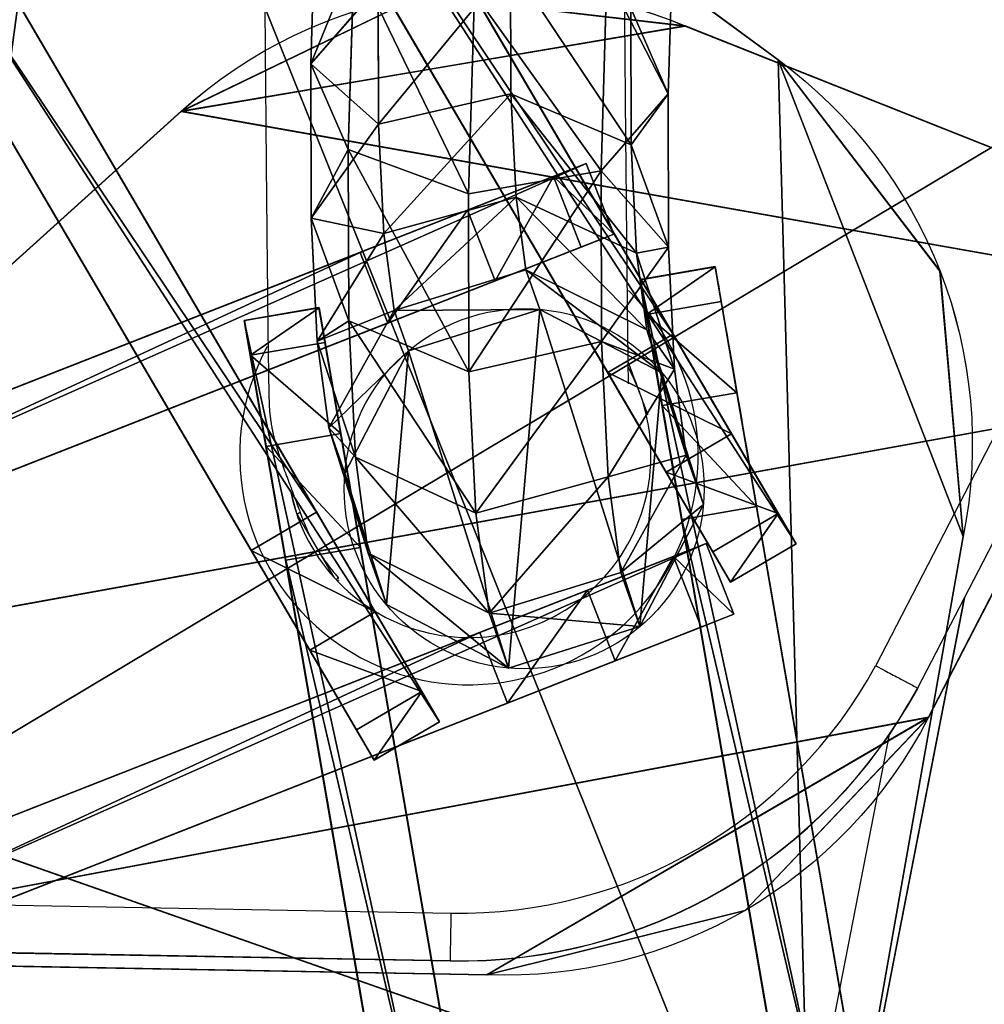
# Model space of a CAD drawing. Units: centimetres. Extents: x -277 to 327, y -280 to 282.
# Drawn here: x -60 to -50, y -115 to -104 of the extents above; entities that cross this region are included whole.
import ezdxf

# ---------------------------------------------------------------- set-up
doc = ezdxf.new("R2010")
doc.units = ezdxf.units.CM
doc.header["$LTSCALE"] = 2.54
doc.layers.get('0').update_dxf_attribs({"true_color": 0xff5454})
doc.layers.add('VP-EQ', color=7, linetype='Continuous', true_color=0x8a3492)

# ---------------------------------------------------------------- blocks, each defined once
blk = doc.blocks.new('Grupuj_47')
at = {"color": 0}
for p, q in [((0.286, 0.839, 8.22), (18.361, 4.131, 8.227)), ((0.286, 0.839, 8.22), (18.361, 4.131, 8.227)), ((18.361, 4.131, 1.919), (18.361, 4.131, 8.227)), ((18.361, 4.131, 1.919), (18.361, 4.131, 8.227)), ((15.837, 3.671), (2.741, 1.286, 3.938)), ((15.837, 3.671), (2.741, 1.286, 3.938)), ((0.429, 0.052, 8.22), (18.504, 3.343, 8.227)), ((0.429, 0.052, 8.22), (18.504, 3.343, 8.227)), ((18.504, 3.343, 8.227), (18.504, 3.343, 1.919)), ((18.504, 3.343, 8.227), (18.504, 3.343, 1.919)), ((15.981, 2.884, 0), (2.884, 0.499, 3.938)), ((15.981, 2.884, 0), (2.884, 0.499, 3.938))]:
    blk.add_line(p, q, dxfattribs=at)
at = {"color": 28, "true_color": 0x301b02}
for p, q in [((18.139, 3.277, 0.758), (17.996, 4.064, 0.758)), ((18.139, 3.277, 0.758), (17.996, 4.064, 0.758)), ((18.504, 3.343, 8.227), (18.361, 4.131, 8.227)), ((18.504, 3.343, 8.227), (18.361, 4.131, 8.227)), ((18.504, 3.343, 1.919), (18.361, 4.131, 1.919)), ((18.504, 3.343, 1.919), (18.361, 4.131, 1.919)), ((17.179, 3.102, 0.028), (17.036, 3.889, 0.028)), ((17.179, 3.102, 0.028), (17.036, 3.889, 0.028)), ((15.981, 2.884, 0), (15.837, 3.671)), ((15.981, 2.884, 0), (15.837, 3.671))]:
    blk.add_line(p, q, dxfattribs=at)
at = {"color": 0, "extrusion": (-0.17915, 0.983822, -1.0417e-05)}
for centre in [(-16.804, 1.919, 0.774), (-16.804, 1.919, -0.026)]:
    blk.add_arc(centre, 2, 180, 286.4118, dxfattribs=at)
at = {"color": 28, "true_color": 0x301b02, "extrusion": (-0.17915, 0.983822, -1.0417e-05)}
for centre in [(-16.804, 1.919, 0.774), (-16.804, 1.919, 0.774), (-16.804, 1.919, 0.774), (-16.804, 1.919, -0.026), (-16.804, 1.919, -0.026), (-16.804, 1.919, -0.026)]:
    blk.add_arc(centre, 2, 180, 286.4118, dxfattribs=at)
at = {"color": 0}
mesh = blk.add_polyface(dxfattribs=at)
corners = [(2.741, 1.286, 3.938), (17.036, 3.889, 0.028), (15.837, 3.671), (17.996, 4.064, 0.758), (18.361, 4.131, 1.919), (18.361, 4.131, 8.227), (1.425, 1.046, 5.129), (0.554, 0.888, 6.402), (0, 0.787, 7.845), (0.052, 0.797, 8.104), (0.286, 0.839, 8.22)]
mesh.append_faces([[corners[k] for k in face] for face in [(0, 1, 2), (5, 9, 10)]], dxfattribs={"vtx0": -1, "color": 0})
mesh.append_faces([[corners[k] for k in face] for face in [(1, 0, 3), (3, 0, 4), (4, 0, 5)]], dxfattribs={"vtx0": -1, "vtx1": -1, "color": 0})
mesh.append_faces([[corners[k] for k in face] for face in [(5, 0, 6), (5, 6, 7), (5, 7, 8), (5, 8, 9)]], dxfattribs={"vtx0": -1, "vtx2": -1, "color": 0})
at = {"color": 28, "true_color": 0x301b02}
mesh = blk.add_polyface(dxfattribs=at)
corners = [(0.429, 0.052, 8.22), (18.361, 4.131, 8.227), (0.286, 0.839, 8.22), (18.504, 3.343, 8.227)]
mesh.append_faces([[corners[k] for k in face] for face in [(0, 1, 2), (1, 0, 3)]], dxfattribs={"vtx0": -1, "color": 28})
mesh = blk.add_polyface(dxfattribs=at)
corners = [(17.996, 4.064, 0.758), (17.179, 3.102, 0.028), (17.036, 3.889, 0.028), (18.139, 3.277, 0.758)]
mesh.append_faces([[corners[k] for k in face] for face in [(0, 1, 2), (1, 0, 3)]], dxfattribs={"vtx0": -1, "color": 28})
mesh = blk.add_polyface(dxfattribs=at)
corners = [(17.996, 4.064, 0.758), (18.504, 3.343, 1.919), (18.139, 3.277, 0.758), (18.361, 4.131, 1.919)]
mesh.append_faces([[corners[k] for k in face] for face in [(0, 1, 2), (1, 0, 3)]], dxfattribs={"vtx0": -1, "color": 28})
mesh = blk.add_polyface(dxfattribs=at)
corners = [(18.361, 4.131, 1.919), (18.504, 3.343, 8.227), (18.504, 3.343, 1.919), (18.361, 4.131, 8.227)]
mesh.append_faces([[corners[k] for k in face] for face in [(0, 1, 2), (1, 0, 3)]], dxfattribs={"vtx0": -1, "color": 28})
mesh = blk.add_polyface(dxfattribs=at)
corners = [(17.036, 3.889, 0.028), (15.981, 2.884, 0), (15.837, 3.671), (17.179, 3.102, 0.028)]
mesh.append_faces([[corners[k] for k in face] for face in [(0, 1, 2), (1, 0, 3)]], dxfattribs={"vtx0": -1, "color": 28})
mesh = blk.add_polyface(dxfattribs=at)
corners = [(15.837, 3.671), (2.884, 0.499, 3.938), (2.741, 1.286, 3.938), (15.981, 2.884, 0)]
mesh.append_faces([[corners[k] for k in face] for face in [(0, 1, 2), (1, 0, 3)]], dxfattribs={"vtx0": -1, "color": 28})
at = {"color": 0}
mesh = blk.add_polyface(dxfattribs=at)
corners = [(17.179, 3.102, 0.028), (2.884, 0.499, 3.938), (15.981, 2.884, 0), (18.139, 3.277, 0.758), (18.504, 3.343, 1.919), (18.504, 3.343, 8.227), (1.568, 0.259, 5.129), (0.698, 0.101, 6.402), (0.143, 0, 7.845), (0.195, 0.009, 8.104), (0.429, 0.052, 8.22)]
mesh.append_faces([[corners[k] for k in face] for face in [(0, 1, 2), (9, 5, 10)]], dxfattribs={"vtx0": -1, "color": 0})
mesh.append_faces([[corners[k] for k in face] for face in [(1, 5, 6), (6, 5, 7), (7, 5, 8), (8, 5, 9)]], dxfattribs={"vtx0": -1, "vtx1": -1, "color": 0})
mesh.append_faces([[corners[k] for k in face] for face in [(1, 0, 3), (1, 3, 4), (1, 4, 5)]], dxfattribs={"vtx0": -1, "vtx2": -1, "color": 0})
blk = doc.blocks.new('Komponent_29')
at = {"color": 18, "true_color": 0x020202}
blk.add_blockref('Grupuj_47', (0, 0), dxfattribs=at)
blk = doc.blocks.new('Grupuj_49')
at = {"color": 0}
for p, q in [((19.211, 23.586, 1.607), (25.403, 16.847, 1.609)), ((19.211, 23.586, 1.607), (25.403, 16.847, 1.609)), ((19.212, 23.586, 0.007), (25.404, 16.847, 0.009)), ((19.212, 23.586, 0.007), (25.404, 16.847, 0.009)), ((26.353, 11.534, 1.609), (23.105, 3.126, 1.607)), ((26.353, 11.534, 0.009), (23.105, 3.126, 0.007)), ((26.353, 11.534, 1.609), (23.105, 3.126, 1.607)), ((26.353, 11.534, 0.009), (23.105, 3.126, 0.007))]:
    blk.add_line(p, q, dxfattribs=at)
at = {"color": 28, "true_color": 0x301b02}
for p, q in [((25.403, 16.847, 1.609), (25.404, 16.847, 0.009)), ((25.403, 16.847, 1.609), (25.404, 16.847, 0.009)), ((26.651, 14.329, 1.609), (26.652, 14.329, 0.009)), ((26.651, 14.329, 1.609), (26.652, 14.329, 0.009)), ((26.353, 11.534, 1.609), (26.353, 11.534, 0.009)), ((26.353, 11.534, 1.609), (26.353, 11.534, 0.009))]:
    blk.add_line(p, q, dxfattribs=at)
at = {"color": 0, "extrusion": (-4.84691e-15, -8.00782e-07, -1)}
for centre in [(-21.699, 13.444, -1.609), (-21.699, 13.444, -0.009)]:
    blk.add_arc(centre, 5.031, 137.4207, 202.3144, dxfattribs=at)
at = {"color": 28, "true_color": 0x301b02, "extrusion": (-4.84691e-15, -8.00782e-07, -1)}
for centre in [(-21.699, 13.444, -1.609), (-21.699, 13.444, -1.609), (-21.699, 13.444, -0.009), (-21.699, 13.444, -0.009)]:
    blk.add_arc(centre, 5.031, 137.4207, 202.3144, dxfattribs=at)
at = {"color": 0}
mesh = blk.add_polyface(dxfattribs=at)
corners = [(1.751, 4.503, 1.6), (7.324, 22.413, 1.603), (0, 17.494, 1.6), (2.066, 3.506, 1.6), (11.182, 0, 1.603), (7.669, 22.448, 1.603), (19.211, 23.586, 1.607), (23.105, 3.126, 1.607), (25.403, 16.847, 1.609), (26.353, 11.534, 1.609), (26.651, 14.329, 1.609)]
mesh.append_faces([[corners[k] for k in face] for face in [(0, 1, 2), (8, 9, 10)]], dxfattribs={"vtx0": -1, "color": 0})
mesh.append_faces([[corners[k] for k in face] for face in [(1, 4, 5), (5, 4, 6), (6, 7, 8)]], dxfattribs={"vtx0": -1, "vtx1": -1, "color": 0})
mesh.append_faces([[corners[k] for k in face] for face in [(1, 0, 3), (1, 3, 4), (6, 4, 7), (8, 7, 9)]], dxfattribs={"vtx0": -1, "vtx2": -1, "color": 0})
mesh = blk.add_polyface(dxfattribs=at)
corners = [(7.325, 22.413, 0.003), (1.752, 4.504), (0.001, 17.494, 0), (2.067, 3.506, 0), (11.183, 0, 0.003), (7.669, 22.448, 0.003), (19.212, 23.586, 0.007), (23.105, 3.126, 0.007), (25.404, 16.847, 0.009), (26.353, 11.534, 0.009), (26.652, 14.329, 0.009)]
mesh.append_faces([[corners[k] for k in face] for face in [(0, 1, 2), (9, 8, 10)]], dxfattribs={"vtx0": -1, "color": 0})
mesh.append_faces([[corners[k] for k in face] for face in [(1, 0, 3), (3, 0, 4), (4, 6, 7), (7, 8, 9)]], dxfattribs={"vtx0": -1, "vtx1": -1, "color": 0})
mesh.append_faces([[corners[k] for k in face] for face in [(4, 0, 5), (4, 5, 6), (7, 6, 8)]], dxfattribs={"vtx0": -1, "vtx2": -1, "color": 0})
at = {"color": 28, "true_color": 0x301b02}
mesh = blk.add_polyface(dxfattribs=at)
corners = [(25.404, 16.847, 0.009), (19.211, 23.586, 1.607), (25.403, 16.847, 1.609), (19.212, 23.586, 0.007)]
mesh.append_faces([[corners[k] for k in face] for face in [(0, 1, 2), (1, 0, 3)]], dxfattribs={"vtx0": -1, "color": 28})
mesh = blk.add_polyface(dxfattribs=at)
corners = [(26.652, 14.329, 0.009), (25.403, 16.847, 1.609), (26.651, 14.329, 1.609), (25.404, 16.847, 0.009)]
mesh.append_faces([[corners[k] for k in face] for face in [(0, 1, 2), (1, 0, 3)]], dxfattribs={"vtx0": -1, "color": 28})
mesh = blk.add_polyface(dxfattribs=at)
corners = [(26.353, 11.534, 0.009), (26.651, 14.329, 1.609), (26.353, 11.534, 1.609), (26.652, 14.329, 0.009)]
mesh.append_faces([[corners[k] for k in face] for face in [(0, 1, 2), (1, 0, 3)]], dxfattribs={"vtx0": -1, "color": 28})
mesh = blk.add_polyface(dxfattribs=at)
corners = [(23.105, 3.126, 0.007), (26.353, 11.534, 1.609), (23.105, 3.126, 1.607), (26.353, 11.534, 0.009)]
mesh.append_faces([[corners[k] for k in face] for face in [(0, 1, 2), (1, 0, 3)]], dxfattribs={"vtx0": -1, "color": 28})
blk = doc.blocks.new('Komponent_31')
at = {"color": 18, "true_color": 0x020202}
blk.add_blockref('Grupuj_49', (0, 0, 8.119), dxfattribs=at)
at = {"color": 0}
for p in [(4.844, 12.031, 0.002), (5.314, 7.853, 0)]:
    blk.add_blockref('Komponent_29', p, dxfattribs=at)
blk = doc.blocks.new('Grupuj_58')
at = {"color": 0}
for p, q in [((0.284, 8.249, 201.736), (0.228, 6.377, 200.447)), ((0.284, 8.249, 201.736), (0.228, 6.377, 200.447)), ((4.001, 6.059, 200.758), (4.059, 7.989, 202.087)), ((4.001, 6.059, 200.758), (4.059, 7.989, 202.087)), ((0.623, 5.472, 201.521), (0.684, 7.502, 202.919)), ((0.623, 5.472, 201.521), (0.684, 7.502, 202.919)), ((2.34, 6.06, 197.762), (2.337, 7.432, 199.147)), ((2.34, 6.06, 197.762), (2.337, 7.432, 199.147)), ((3.291, 5.247, 201.741), (3.353, 7.318, 203.167)), ((3.291, 5.247, 201.741), (3.353, 7.318, 203.167)), ((0.228, 6.377, 200.447), (0.938, 7.189, 199.463)), ((0.228, 6.377, 200.447), (0.938, 7.189, 199.463)), ((0.941, 5.739, 198), (0.938, 7.189, 199.463)), ((0.941, 5.739, 198), (0.938, 7.189, 199.463)), ((1.892, 5.004, 202.058), (1.955, 7.116, 203.512)), ((1.892, 5.004, 202.058), (1.955, 7.116, 203.512)), ((3.609, 5.522, 198.228), (3.606, 6.964, 199.683)), ((3.606, 6.964, 199.683), (4.001, 6.059, 200.758)), ((3.609, 5.522, 198.228), (3.606, 6.964, 199.683)), ((3.606, 6.964, 199.683), (4.001, 6.059, 200.758)), ((0.623, 5.472, 201.521), (0.228, 6.377, 200.447)), ((0.228, 6.377, 200.447), (0.232, 4.746, 198.801)), ((0.228, 6.377, 200.447), (0.232, 4.746, 198.801)), ((0.623, 5.472, 201.521), (0.228, 6.377, 200.447)), ((0.941, 5.739, 198), (2.34, 6.06, 197.762)), ((0.941, 5.739, 198), (2.34, 6.06, 197.762)), ((2.394, 4.97, 196.147), (2.34, 6.06, 197.762)), ((2.34, 6.06, 197.762), (3.609, 5.522, 198.228)), ((2.394, 4.97, 196.147), (2.34, 6.06, 197.762)), ((2.34, 6.06, 197.762), (3.609, 5.522, 198.228)), ((4.001, 6.059, 200.758), (3.291, 5.247, 201.741)), ((4.001, 6.059, 200.758), (3.291, 5.247, 201.741)), ((4.005, 4.44, 199.123), (4.001, 6.059, 200.758)), ((4.005, 4.44, 199.123), (4.001, 6.059, 200.758)), ((0.232, 4.746, 198.801), (0.941, 5.739, 198)), ((0.232, 4.746, 198.801), (0.941, 5.739, 198)), ((0.998, 4.587, 196.292), (0.941, 5.739, 198)), ((0.998, 4.587, 196.292), (0.941, 5.739, 198)), ((3.666, 4.377, 196.53), (3.609, 5.522, 198.228)), ((3.609, 5.522, 198.228), (4.005, 4.44, 199.123)), ((3.666, 4.377, 196.53), (3.609, 5.522, 198.228)), ((3.609, 5.522, 198.228), (4.005, 4.44, 199.123)), ((0.627, 3.664, 199.696), (0.623, 5.472, 201.521)), ((1.892, 5.004, 202.058), (0.623, 5.472, 201.521)), ((0.627, 3.664, 199.696), (0.623, 5.472, 201.521)), ((1.892, 5.004, 202.058), (0.623, 5.472, 201.521)), ((3.291, 5.247, 201.741), (1.892, 5.004, 202.058)), ((3.291, 5.247, 201.741), (1.892, 5.004, 202.058)), ((3.295, 3.447, 199.924), (3.291, 5.247, 201.741)), ((3.295, 3.447, 199.924), (3.291, 5.247, 201.741)), ((1.896, 3.126, 200.162), (1.892, 5.004, 202.058)), ((1.896, 3.126, 200.162), (1.892, 5.004, 202.058)), ((0.998, 4.587, 196.292), (2.394, 4.97, 196.147)), ((0.998, 4.587, 196.292), (2.394, 4.97, 196.147)), ((2.497, 4.201, 194.359), (2.394, 4.97, 196.147)), ((2.394, 4.97, 196.147), (3.666, 4.377, 196.53)), ((2.497, 4.201, 194.359), (2.394, 4.97, 196.147)), ((2.394, 4.97, 196.147), (3.666, 4.377, 196.53)), ((0.627, 3.664, 199.696), (0.232, 4.746, 198.801)), ((0.232, 4.746, 198.801), (0.296, 3.451, 196.881)), ((0.627, 3.664, 199.696), (0.232, 4.746, 198.801)), ((0.232, 4.746, 198.801), (0.296, 3.451, 196.881)), ((0.296, 3.451, 196.881), (0.998, 4.587, 196.292)), ((0.296, 3.451, 196.881), (0.998, 4.587, 196.292)), ((1.107, 3.774, 194.402), (0.998, 4.587, 196.292)), ((1.107, 3.774, 194.402), (0.998, 4.587, 196.292)), ((4.005, 4.44, 199.123), (3.295, 3.447, 199.924)), ((4.005, 4.44, 199.123), (3.295, 3.447, 199.924)), ((3.774, 3.568, 194.651), (3.666, 4.377, 196.53)), ((3.666, 4.377, 196.53), (4.068, 3.154, 197.217)), ((3.666, 4.377, 196.53), (4.068, 3.154, 197.217)), ((3.774, 3.568, 194.651), (3.666, 4.377, 196.53)), ((4.068, 3.154, 197.217), (4.005, 4.44, 199.123)), ((4.068, 3.154, 197.217), (4.005, 4.44, 199.123)), ((1.107, 3.774, 194.402), (2.497, 4.201, 194.359)), ((1.107, 3.774, 194.402), (2.497, 4.201, 194.359)), ((2.644, 3.785, 192.482), (2.497, 4.201, 194.359)), ((2.497, 4.201, 194.359), (3.774, 3.568, 194.651)), ((2.644, 3.785, 192.482), (2.497, 4.201, 194.359)), ((2.497, 4.201, 194.359), (3.774, 3.568, 194.651)), ((0.418, 2.536, 194.755), (1.107, 3.774, 194.402)), ((0.418, 2.536, 194.755), (1.107, 3.774, 194.402)), ((1.258, 3.347, 192.477), (1.107, 3.774, 194.402)), ((1.258, 3.347, 192.477), (1.107, 3.774, 194.402)), ((1.258, 3.347, 192.477), (2.644, 3.785, 192.482)), ((1.258, 3.347, 192.477), (2.644, 3.785, 192.482)), ((2.644, 3.785, 0), (2.644, 3.785, 192.482)), ((2.644, 3.785, 192.482), (3.934, 3.115, 192.605)), ((2.644, 3.785, 0), (2.644, 3.785, 192.482)), ((2.644, 3.785, 192.482), (3.934, 3.115, 192.605)), ((0.698, 2.227, 197.567), (0.627, 3.664, 199.696)), ((1.896, 3.126, 200.162), (0.627, 3.664, 199.696)), ((0.698, 2.227, 197.567), (0.627, 3.664, 199.696)), ((1.896, 3.126, 200.162), (0.627, 3.664, 199.696)), ((3.934, 3.115, 192.605), (3.774, 3.568, 194.651)), ((3.774, 3.568, 194.651), (4.19, 2.246, 195.106)), ((3.934, 3.115, 192.605), (3.774, 3.568, 194.651)), ((3.774, 3.568, 194.651), (4.19, 2.246, 195.106)), ((0.296, 3.451, 196.881), (0.418, 2.536, 194.755)), ((0.698, 2.227, 197.567), (0.296, 3.451, 196.881)), ((0.698, 2.227, 197.567), (0.296, 3.451, 196.881)), ((0.296, 3.451, 196.881), (0.418, 2.536, 194.755)), ((3.295, 3.447, 199.924), (1.896, 3.126, 200.162)), ((3.295, 3.447, 199.924), (1.896, 3.126, 200.162)), ((3.366, 2.017, 197.805), (3.295, 3.447, 199.924)), ((3.366, 2.017, 197.805), (3.295, 3.447, 199.924)), ((0.587, 2.057, 192.592), (1.258, 3.347, 192.477)), ((0.587, 2.057, 192.592), (1.258, 3.347, 192.477)), ((1.258, 3.347), (1.258, 3.347, 192.477)), ((1.258, 3.347), (1.258, 3.347, 192.477)), ((1.97, 1.634, 197.95), (1.896, 3.126, 200.162)), ((1.97, 1.634, 197.95), (1.896, 3.126, 200.162)), ((4.068, 3.154, 197.217), (3.366, 2.017, 197.805)), ((4.068, 3.154, 197.217), (3.366, 2.017, 197.805)), ((4.19, 2.246, 195.106), (4.068, 3.154, 197.217)), ((4.19, 2.246, 195.106), (4.068, 3.154, 197.217)), ((3.934, 3.115, 0), (3.934, 3.115, 192.605)), ((3.934, 3.115, 192.605), (4.372, 1.728, 192.774)), ((3.934, 3.115, 0), (3.934, 3.115, 192.605)), ((3.934, 3.115, 192.605), (4.372, 1.728, 192.774)), ((0.834, 1.214, 195.21), (0.418, 2.536, 194.755)), ((0.418, 2.536, 194.755), (0.587, 2.057, 192.592)), ((0.418, 2.536, 194.755), (0.587, 2.057, 192.592)), ((0.834, 1.214, 195.21), (0.418, 2.536, 194.755)), ((1.97, 1.634, 197.95), (0.698, 2.227, 197.567)), ((0.834, 1.214, 195.21), (0.698, 2.227, 197.567)), ((1.97, 1.634, 197.95), (0.698, 2.227, 197.567)), ((0.834, 1.214, 195.21), (0.698, 2.227, 197.567)), ((4.19, 2.246, 195.106), (3.501, 1.008, 195.459)), ((4.19, 2.246, 195.106), (3.501, 1.008, 195.459)), ((4.372, 1.728, 192.774), (4.19, 2.246, 195.106)), ((4.372, 1.728, 192.774), (4.19, 2.246, 195.106)), ((1.026, 0.67, 192.76), (0.587, 2.057, 192.592)), ((0.587, 2.057, 192.592), (0.587, 2.057, 0)), ((1.026, 0.67, 192.76), (0.587, 2.057, 192.592)), ((0.587, 2.057, 192.592), (0.587, 2.057, 0)), ((3.366, 2.017, 197.805), (1.97, 1.634, 197.95)), ((3.366, 2.017, 197.805), (1.97, 1.634, 197.95)), ((3.501, 1.008, 195.459), (3.366, 2.017, 197.805)), ((3.501, 1.008, 195.459), (3.366, 2.017, 197.805)), ((4.372, 1.728, 192.774), (3.702, 0.438, 192.889)), ((4.372, 1.728, 192.774), (3.702, 0.438, 192.889)), ((4.372, 1.728, 0), (4.372, 1.728, 192.774)), ((4.372, 1.728, 0), (4.372, 1.728, 192.774)), ((2.111, 0.581, 195.502), (1.97, 1.634, 197.95)), ((2.111, 0.581, 195.502), (1.97, 1.634, 197.95)), ((1.026, 0.67, 192.76), (0.834, 1.214, 195.21)), ((2.111, 0.581, 195.502), (0.834, 1.214, 195.21)), ((1.026, 0.67, 192.76), (0.834, 1.214, 195.21)), ((2.111, 0.581, 195.502), (0.834, 1.214, 195.21)), ((3.501, 1.008, 195.459), (2.111, 0.581, 195.502)), ((3.501, 1.008, 195.459), (2.111, 0.581, 195.502)), ((3.702, 0.438, 192.889), (3.501, 1.008, 195.459)), ((3.702, 0.438, 192.889), (3.501, 1.008, 195.459)), ((2.316, 0, 192.884), (1.026, 0.67, 192.76)), ((2.316, 0, 192.884), (1.026, 0.67, 192.76)), ((1.026, 0.67, 0), (1.026, 0.67, 192.76)), ((1.026, 0.67, 0), (1.026, 0.67, 192.76)), ((2.316, 0, 192.884), (2.111, 0.581, 195.502)), ((2.316, 0, 192.884), (2.111, 0.581, 195.502)), ((3.702, 0.438, 192.889), (2.316, 0, 192.884)), ((3.702, 0.438, 192.889), (2.316, 0, 192.884)), ((3.702, 0.438, 0), (3.702, 0.438, 192.889)), ((3.702, 0.438, 0), (3.702, 0.438, 192.889)), ((2.316, 0, 0), (2.316, 0, 192.884)), ((2.316, 0, 0), (2.316, 0, 192.884))]:
    blk.add_line(p, q, dxfattribs=at)
at = {"color": 0, "extrusion": (-7.08738e-07, 4.90967e-07, 1)}
blk.add_circle((2.48, 1.893, 0), 1.9, dxfattribs=at)
blk.add_circle((2.48, 1.893, 0), 1.9, dxfattribs=at)
blk.add_circle((2.48, 1.893, 0), 1.9, dxfattribs=at)
blk.add_circle((2.48, 1.893, 0), 1.9, dxfattribs=at)
blk.add_circle((2.48, 1.893, 0), 1.9, dxfattribs=at)
blk.add_circle((2.48, 1.893, 0), 1.9, dxfattribs=at)
blk.add_circle((2.48, 1.893, 0), 1.9, dxfattribs=at)
blk.add_circle((2.48, 1.893, 0), 1.9, dxfattribs=at)
blk.add_circle((2.48, 1.893, 0), 1.9, dxfattribs=at)
at = {"color": 0}
mesh = blk.add_polyface(dxfattribs=at)
corners = [(0.284, 8.249, 201.736), (0.938, 7.189, 199.463), (0.228, 6.377, 200.447), (0.99, 8.92, 200.656)]
mesh.append_faces([[corners[k] for k in face] for face in [(0, 1, 2), (1, 0, 3)]], dxfattribs={"vtx0": -1, "color": 0})
mesh = blk.add_polyface(dxfattribs=at)
corners = [(3.606, 6.964, 199.683), (4.059, 7.989, 202.087), (4.001, 6.059, 200.758), (3.659, 8.737, 200.904)]
mesh.append_faces([[corners[k] for k in face] for face in [(0, 1, 2), (1, 0, 3)]], dxfattribs={"vtx0": -1, "color": 0})
mesh = blk.add_polyface(dxfattribs=at)
corners = [(0.684, 7.502, 202.919), (0.228, 6.377, 200.447), (0.623, 5.472, 201.521), (0.284, 8.249, 201.736)]
mesh.append_faces([[corners[k] for k in face] for face in [(0, 1, 2), (1, 0, 3)]], dxfattribs={"vtx0": -1, "color": 0})
mesh = blk.add_polyface(dxfattribs=at)
corners = [(4.001, 6.059, 200.758), (3.353, 7.318, 203.167), (3.291, 5.247, 201.741), (4.059, 7.989, 202.087)]
mesh.append_faces([[corners[k] for k in face] for face in [(0, 1, 2), (1, 0, 3)]], dxfattribs={"vtx0": -1, "color": 0})
mesh = blk.add_polyface(dxfattribs=at)
corners = [(1.892, 5.004, 202.058), (0.684, 7.502, 202.919), (0.623, 5.472, 201.521), (1.955, 7.116, 203.512)]
mesh.append_faces([[corners[k] for k in face] for face in [(0, 1, 2), (1, 0, 3)]], dxfattribs={"vtx0": -1, "color": 0})
mesh = blk.add_polyface(dxfattribs=at)
corners = [(0.941, 5.739, 198), (2.337, 7.432, 199.147), (2.34, 6.06, 197.762), (0.938, 7.189, 199.463)]
mesh.append_faces([[corners[k] for k in face] for face in [(0, 1, 2), (1, 0, 3)]], dxfattribs={"vtx0": -1, "color": 0})
mesh = blk.add_polyface(dxfattribs=at)
corners = [(2.337, 7.432, 199.147), (3.609, 5.522, 198.228), (2.34, 6.06, 197.762), (3.606, 6.964, 199.683)]
mesh.append_faces([[corners[k] for k in face] for face in [(0, 1, 2), (1, 0, 3)]], dxfattribs={"vtx0": -1, "color": 0})
mesh = blk.add_polyface(dxfattribs=at)
corners = [(3.291, 5.247, 201.741), (1.955, 7.116, 203.512), (1.892, 5.004, 202.058), (3.353, 7.318, 203.167)]
mesh.append_faces([[corners[k] for k in face] for face in [(0, 1, 2), (1, 0, 3)]], dxfattribs={"vtx0": -1, "color": 0})
mesh = blk.add_polyface(dxfattribs=at)
corners = [(0.228, 6.377, 200.447), (0.941, 5.739, 198), (0.232, 4.746, 198.801), (0.938, 7.189, 199.463)]
mesh.append_faces([[corners[k] for k in face] for face in [(0, 1, 2), (1, 0, 3)]], dxfattribs={"vtx0": -1, "color": 0})
mesh = blk.add_polyface(dxfattribs=at)
corners = [(3.609, 5.522, 198.228), (4.001, 6.059, 200.758), (4.005, 4.44, 199.123), (3.606, 6.964, 199.683)]
mesh.append_faces([[corners[k] for k in face] for face in [(0, 1, 2), (1, 0, 3)]], dxfattribs={"vtx0": -1, "color": 0})
mesh = blk.add_polyface(dxfattribs=at)
corners = [(0.623, 5.472, 201.521), (0.232, 4.746, 198.801), (0.627, 3.664, 199.696), (0.228, 6.377, 200.447)]
mesh.append_faces([[corners[k] for k in face] for face in [(0, 1, 2), (1, 0, 3)]], dxfattribs={"vtx0": -1, "color": 0})
mesh = blk.add_polyface(dxfattribs=at)
corners = [(0.998, 4.587, 196.292), (2.34, 6.06, 197.762), (2.394, 4.97, 196.147), (0.941, 5.739, 198)]
mesh.append_faces([[corners[k] for k in face] for face in [(0, 1, 2), (1, 0, 3)]], dxfattribs={"vtx0": -1, "color": 0})
mesh = blk.add_polyface(dxfattribs=at)
corners = [(2.34, 6.06, 197.762), (3.666, 4.377, 196.53), (2.394, 4.97, 196.147), (3.609, 5.522, 198.228)]
mesh.append_faces([[corners[k] for k in face] for face in [(0, 1, 2), (1, 0, 3)]], dxfattribs={"vtx0": -1, "color": 0})
mesh = blk.add_polyface(dxfattribs=at)
corners = [(4.005, 4.44, 199.123), (3.291, 5.247, 201.741), (3.295, 3.447, 199.924), (4.001, 6.059, 200.758)]
mesh.append_faces([[corners[k] for k in face] for face in [(0, 1, 2), (1, 0, 3)]], dxfattribs={"vtx0": -1, "color": 0})
mesh = blk.add_polyface(dxfattribs=at)
corners = [(0.232, 4.746, 198.801), (0.998, 4.587, 196.292), (0.296, 3.451, 196.881), (0.941, 5.739, 198)]
mesh.append_faces([[corners[k] for k in face] for face in [(0, 1, 2), (1, 0, 3)]], dxfattribs={"vtx0": -1, "color": 0})
mesh = blk.add_polyface(dxfattribs=at)
corners = [(3.666, 4.377, 196.53), (4.005, 4.44, 199.123), (4.068, 3.154, 197.217), (3.609, 5.522, 198.228)]
mesh.append_faces([[corners[k] for k in face] for face in [(0, 1, 2), (1, 0, 3)]], dxfattribs={"vtx0": -1, "color": 0})
mesh = blk.add_polyface(dxfattribs=at)
corners = [(1.896, 3.126, 200.162), (0.623, 5.472, 201.521), (0.627, 3.664, 199.696), (1.892, 5.004, 202.058)]
mesh.append_faces([[corners[k] for k in face] for face in [(0, 1, 2), (1, 0, 3)]], dxfattribs={"vtx0": -1, "color": 0})
mesh = blk.add_polyface(dxfattribs=at)
corners = [(3.291, 5.247, 201.741), (1.896, 3.126, 200.162), (3.295, 3.447, 199.924), (1.892, 5.004, 202.058)]
mesh.append_faces([[corners[k] for k in face] for face in [(0, 1, 2), (1, 0, 3)]], dxfattribs={"vtx0": -1, "color": 0})
mesh = blk.add_polyface(dxfattribs=at)
corners = [(1.107, 3.774, 194.402), (2.394, 4.97, 196.147), (2.497, 4.201, 194.359), (0.998, 4.587, 196.292)]
mesh.append_faces([[corners[k] for k in face] for face in [(0, 1, 2), (1, 0, 3)]], dxfattribs={"vtx0": -1, "color": 0})
mesh = blk.add_polyface(dxfattribs=at)
corners = [(2.394, 4.97, 196.147), (3.774, 3.568, 194.651), (2.497, 4.201, 194.359), (3.666, 4.377, 196.53)]
mesh.append_faces([[corners[k] for k in face] for face in [(0, 1, 2), (1, 0, 3)]], dxfattribs={"vtx0": -1, "color": 0})
mesh = blk.add_polyface(dxfattribs=at)
corners = [(0.627, 3.664, 199.696), (0.296, 3.451, 196.881), (0.698, 2.227, 197.567), (0.232, 4.746, 198.801)]
mesh.append_faces([[corners[k] for k in face] for face in [(0, 1, 2), (1, 0, 3)]], dxfattribs={"vtx0": -1, "color": 0})
mesh = blk.add_polyface(dxfattribs=at)
corners = [(0.296, 3.451, 196.881), (1.107, 3.774, 194.402), (0.418, 2.536, 194.755), (0.998, 4.587, 196.292)]
mesh.append_faces([[corners[k] for k in face] for face in [(0, 1, 2), (1, 0, 3)]], dxfattribs={"vtx0": -1, "color": 0})
mesh = blk.add_polyface(dxfattribs=at)
corners = [(4.068, 3.154, 197.217), (3.295, 3.447, 199.924), (3.366, 2.017, 197.805), (4.005, 4.44, 199.123)]
mesh.append_faces([[corners[k] for k in face] for face in [(0, 1, 2), (1, 0, 3)]], dxfattribs={"vtx0": -1, "color": 0})
mesh = blk.add_polyface(dxfattribs=at)
corners = [(3.774, 3.568, 194.651), (4.068, 3.154, 197.217), (4.19, 2.246, 195.106), (3.666, 4.377, 196.53)]
mesh.append_faces([[corners[k] for k in face] for face in [(0, 1, 2), (1, 0, 3)]], dxfattribs={"vtx0": -1, "color": 0})
mesh = blk.add_polyface(dxfattribs=at)
corners = [(1.107, 3.774, 194.402), (2.644, 3.785, 192.482), (1.258, 3.347, 192.477), (2.497, 4.201, 194.359)]
mesh.append_faces([[corners[k] for k in face] for face in [(0, 1, 2), (1, 0, 3)]], dxfattribs={"vtx0": -1, "color": 0})
mesh = blk.add_polyface(dxfattribs=at)
corners = [(2.497, 4.201, 194.359), (3.934, 3.115, 192.605), (2.644, 3.785, 192.482), (3.774, 3.568, 194.651)]
mesh.append_faces([[corners[k] for k in face] for face in [(0, 1, 2), (1, 0, 3)]], dxfattribs={"vtx0": -1, "color": 0})
mesh = blk.add_polyface(dxfattribs=at)
corners = [(0.418, 2.536, 194.755), (1.258, 3.347, 192.477), (0.587, 2.057, 192.592), (1.107, 3.774, 194.402)]
mesh.append_faces([[corners[k] for k in face] for face in [(0, 1, 2), (1, 0, 3)]], dxfattribs={"vtx0": -1, "color": 0})
mesh = blk.add_polyface(dxfattribs=at)
corners = [(1.258, 3.347), (1.026, 0.67, 0), (0.587, 2.057, 0), (2.316, 0, 0), (2.644, 3.785, 0), (3.702, 0.438, 0), (3.934, 3.115, 0), (4.372, 1.728, 0)]
mesh.append_faces([[corners[k] for k in face] for face in [(0, 1, 2), (5, 6, 7)]], dxfattribs={"vtx0": -1, "color": 0})
mesh.append_faces([[corners[k] for k in face] for face in [(1, 0, 3), (3, 4, 5)]], dxfattribs={"vtx0": -1, "vtx1": -1, "color": 0})
mesh.append_faces([[corners[k] for k in face] for face in [(3, 0, 4), (5, 4, 6)]], dxfattribs={"vtx0": -1, "vtx2": -1, "color": 0})
mesh = blk.add_polyface(dxfattribs=at)
corners = [(1.258, 3.347, 192.477), (2.644, 3.785, 0), (1.258, 3.347), (2.644, 3.785, 192.482)]
mesh.append_faces([[corners[k] for k in face] for face in [(0, 1, 2), (1, 0, 3)]], dxfattribs={"vtx0": -1, "color": 0})
mesh = blk.add_polyface(dxfattribs=at)
corners = [(2.644, 3.785, 192.482), (3.934, 3.115, 0), (2.644, 3.785, 0), (3.934, 3.115, 192.605)]
mesh.append_faces([[corners[k] for k in face] for face in [(0, 1, 2), (1, 0, 3)]], dxfattribs={"vtx0": -1, "color": 0})
mesh = blk.add_polyface(dxfattribs=at)
corners = [(1.97, 1.634, 197.95), (0.627, 3.664, 199.696), (0.698, 2.227, 197.567), (1.896, 3.126, 200.162)]
mesh.append_faces([[corners[k] for k in face] for face in [(0, 1, 2), (1, 0, 3)]], dxfattribs={"vtx0": -1, "color": 0})
mesh = blk.add_polyface(dxfattribs=at)
corners = [(3.934, 3.115, 192.605), (4.19, 2.246, 195.106), (4.372, 1.728, 192.774), (3.774, 3.568, 194.651)]
mesh.append_faces([[corners[k] for k in face] for face in [(0, 1, 2), (1, 0, 3)]], dxfattribs={"vtx0": -1, "color": 0})
mesh = blk.add_polyface(dxfattribs=at)
corners = [(0.698, 2.227, 197.567), (0.418, 2.536, 194.755), (0.834, 1.214, 195.21), (0.296, 3.451, 196.881)]
mesh.append_faces([[corners[k] for k in face] for face in [(0, 1, 2), (1, 0, 3)]], dxfattribs={"vtx0": -1, "color": 0})
mesh = blk.add_polyface(dxfattribs=at)
corners = [(3.295, 3.447, 199.924), (1.97, 1.634, 197.95), (3.366, 2.017, 197.805), (1.896, 3.126, 200.162)]
mesh.append_faces([[corners[k] for k in face] for face in [(0, 1, 2), (1, 0, 3)]], dxfattribs={"vtx0": -1, "color": 0})
mesh = blk.add_polyface(dxfattribs=at)
corners = [(1.258, 3.347, 192.477), (0.587, 2.057, 0), (0.587, 2.057, 192.592), (1.258, 3.347)]
mesh.append_faces([[corners[k] for k in face] for face in [(0, 1, 2), (1, 0, 3)]], dxfattribs={"vtx0": -1, "color": 0})
mesh = blk.add_polyface(dxfattribs=at)
corners = [(4.19, 2.246, 195.106), (3.366, 2.017, 197.805), (3.501, 1.008, 195.459), (4.068, 3.154, 197.217)]
mesh.append_faces([[corners[k] for k in face] for face in [(0, 1, 2), (1, 0, 3)]], dxfattribs={"vtx0": -1, "color": 0})
mesh = blk.add_polyface(dxfattribs=at)
corners = [(3.934, 3.115, 0), (4.372, 1.728, 192.774), (4.372, 1.728, 0), (3.934, 3.115, 192.605)]
mesh.append_faces([[corners[k] for k in face] for face in [(0, 1, 2), (1, 0, 3)]], dxfattribs={"vtx0": -1, "color": 0})
mesh = blk.add_polyface(dxfattribs=at)
corners = [(0.834, 1.214, 195.21), (0.587, 2.057, 192.592), (1.026, 0.67, 192.76), (0.418, 2.536, 194.755)]
mesh.append_faces([[corners[k] for k in face] for face in [(0, 1, 2), (1, 0, 3)]], dxfattribs={"vtx0": -1, "color": 0})
mesh = blk.add_polyface(dxfattribs=at)
corners = [(2.111, 0.581, 195.502), (0.698, 2.227, 197.567), (0.834, 1.214, 195.21), (1.97, 1.634, 197.95)]
mesh.append_faces([[corners[k] for k in face] for face in [(0, 1, 2), (1, 0, 3)]], dxfattribs={"vtx0": -1, "color": 0})
mesh = blk.add_polyface(dxfattribs=at)
corners = [(4.372, 1.728, 192.774), (3.501, 1.008, 195.459), (3.702, 0.438, 192.889), (4.19, 2.246, 195.106)]
mesh.append_faces([[corners[k] for k in face] for face in [(0, 1, 2), (1, 0, 3)]], dxfattribs={"vtx0": -1, "color": 0})
mesh = blk.add_polyface(dxfattribs=at)
corners = [(0.587, 2.057, 192.592), (1.026, 0.67, 0), (1.026, 0.67, 192.76), (0.587, 2.057, 0)]
mesh.append_faces([[corners[k] for k in face] for face in [(0, 1, 2), (1, 0, 3)]], dxfattribs={"vtx0": -1, "color": 0})
mesh = blk.add_polyface(dxfattribs=at)
corners = [(3.366, 2.017, 197.805), (2.111, 0.581, 195.502), (3.501, 1.008, 195.459), (1.97, 1.634, 197.95)]
mesh.append_faces([[corners[k] for k in face] for face in [(0, 1, 2), (1, 0, 3)]], dxfattribs={"vtx0": -1, "color": 0})
mesh = blk.add_polyface(dxfattribs=at)
corners = [(4.372, 1.728, 0), (3.702, 0.438, 192.889), (3.702, 0.438, 0), (4.372, 1.728, 192.774)]
mesh.append_faces([[corners[k] for k in face] for face in [(0, 1, 2), (1, 0, 3)]], dxfattribs={"vtx0": -1, "color": 0})
mesh = blk.add_polyface(dxfattribs=at)
corners = [(2.316, 0, 192.884), (0.834, 1.214, 195.21), (1.026, 0.67, 192.76), (2.111, 0.581, 195.502)]
mesh.append_faces([[corners[k] for k in face] for face in [(0, 1, 2), (1, 0, 3)]], dxfattribs={"vtx0": -1, "color": 0})
mesh = blk.add_polyface(dxfattribs=at)
corners = [(3.702, 0.438, 192.889), (2.111, 0.581, 195.502), (2.316, 0, 192.884), (3.501, 1.008, 195.459)]
mesh.append_faces([[corners[k] for k in face] for face in [(0, 1, 2), (1, 0, 3)]], dxfattribs={"vtx0": -1, "color": 0})
mesh = blk.add_polyface(dxfattribs=at)
corners = [(2.316, 0, 0), (1.026, 0.67, 192.76), (1.026, 0.67, 0), (2.316, 0, 192.884)]
mesh.append_faces([[corners[k] for k in face] for face in [(0, 1, 2), (1, 0, 3)]], dxfattribs={"vtx0": -1, "color": 0})
mesh = blk.add_polyface(dxfattribs=at)
corners = [(3.702, 0.438, 0), (2.316, 0, 192.884), (2.316, 0, 0), (3.702, 0.438, 192.889)]
mesh.append_faces([[corners[k] for k in face] for face in [(0, 1, 2), (1, 0, 3)]], dxfattribs={"vtx0": -1, "color": 0})
blk = doc.blocks.new('Grupuj_10')
at = {"color": 0}
blk.add_blockref('Grupuj_58', (4.761, 0), dxfattribs=at)
blk = doc.blocks.new('Grupuj_60')
at = {"color": 253, "true_color": 0xa8a8a8}
blk.add_blockref('Grupuj_10', (15.131, 19.522), dxfattribs=at)
at = {"color": 0, "rotation": 290.0851282411094}
blk.add_blockref('Komponent_31', (2.094, 37.076, 58.079), dxfattribs=at)
at = {"color": 0, "extrusion": (-1.37664e-05, 4.46317e-05, 1), "rotation": 11.09526605922746}
blk.add_blockref('Komponent_31', (3.367, 4.518, 35.622), dxfattribs=at)
at = {"color": 0, "extrusion": (-0.000384219, 0.000418324, 1), "rotation": 89.46984272526994}
blk.add_blockref('Komponent_31', (35.37, -0.171, 13.048), dxfattribs=at)
blk = doc.blocks.new('Grupuj_9')
at = {"color": 0}
blk.add_blockref('Grupuj_60', (49.419, 0, 0), dxfattribs=at)
blk = doc.blocks.new('0304')
at = {"color": 7, "linetype": 'Continuous', "lineweight": 25}
for p, q in [((493.71, 858.693), (497.406, 865.841)), ((497.851, 865.609), (494.152, 858.456)), ((494.153, 858.454), (497.852, 865.606)), ((487.634, 860.309), (487.6, 860.289)), ((487.6, 860.29), (487.989, 859.626)), ((488.011, 859.602), (488.04, 859.619)), ((488.025, 859.587), (488.047, 859.6)), ((493.186, 851.916), (494.649, 859.413)), ((494.153, 858.454), (494.152, 858.456)), ((481.331, 856.227), (489.226, 856.083)), ((489.218, 855.58), (481.323, 855.724)), ((481.324, 855.722), (489.218, 855.578)), ((489.218, 855.578), (489.218, 855.58))]:
    blk.add_line(p, q, dxfattribs=at)
at = {"color": 8, "linetype": 'Continuous', "lineweight": 25}
for p, q in [((494.647, 859.409), (493.185, 851.919)), ((492.693, 852.017), (493.854, 857.966))]:
    blk.add_line(p, q, dxfattribs=at)
at = {"color": 7, "linetype": 'Continuous', "lineweight": 25, "flags": 128}
for points in [[(491.221, 861.565), (491.217, 861.575), (491.199, 861.626), (491.18, 861.676), (491.161, 861.726), (491.142, 861.777), (491.097, 861.899)], [(491.095, 861.842), (491.139, 861.759), (491.217, 861.577)], [(491.304, 861.341), (491.304, 861.343), (491.299, 861.355), (491.295, 861.367), (491.291, 861.378), (491.287, 861.389), (491.282, 861.401), (491.278, 861.412), (491.274, 861.422), (491.271, 861.432), (491.267, 861.441), (491.264, 861.45), (491.261, 861.458), (491.258, 861.466), (491.253, 861.481)], [(487.618, 860.238), (487.597, 860.298), (487.535, 860.53)]]:
    blk.add_lwpolyline(points, dxfattribs=at)
at = {"color": 8, "linetype": 'Continuous', "lineweight": 25}
blk.add_arc((489.416, 860.912), 2.42, 151.6382, 45.8945, dxfattribs=at)
at = {"color": 7, "linetype": 'Continuous', "lineweight": 25}
for centre, radius, start, end in [((489.417, 860.91), 1.92, 191.5051, 28.0712), ((489.317, 861.082), 5, 268.9537, 331.4613), ((489.318, 861.079), 5.5, 268.9538, 331.5168), ((489.319, 861.077), 5.5, 268.9537, 331.5168), ((555.1, 854.755), 65.888, 178.84524, 179.28218)]:
    blk.add_arc(centre, radius, start, end, dxfattribs=at)
for points, knots in [([(487.247, 867.27), (487.249, 866.991), (487.254, 866.445), (487.26, 865.699), (487.266, 865.029), (487.271, 864.435), (487.276, 863.873), (487.281, 863.356), (487.286, 862.896), (487.29, 862.522), (487.293, 862.224), (487.296, 861.991), (487.299, 861.813), (487.301, 861.68), (487.303, 861.574), (487.305, 861.496), (487.307, 861.443), (487.309, 861.407), (487.31, 861.388), (487.313, 861.36), (487.315, 861.339), (487.317, 861.322), (487.319, 861.304), (487.323, 861.278), (487.328, 861.245), (487.335, 861.205), (487.343, 861.165), (487.351, 861.127), (487.36, 861.093), (487.367, 861.063), (487.375, 861.037), (487.381, 861.015), (487.388, 860.993), (487.394, 860.971), (487.406, 860.933), (487.423, 860.882), (487.443, 860.825), (487.46, 860.777), (487.474, 860.739), (487.483, 860.714), (487.491, 860.693), (487.499, 860.672), (487.508, 860.648), (487.518, 860.62), (487.53, 860.59), (487.541, 860.56), (487.552, 860.529), (487.563, 860.499), (487.579, 860.456), (487.6, 860.401), (487.62, 860.348), (487.633, 860.311), (487.641, 860.29), (487.649, 860.27), (487.654, 860.255), (487.657, 860.247), (487.658, 860.246)], [0, 0, 0, 0, 0.007019, 0.013736, 0.020151, 0.026265, 0.032078, 0.03892, 0.04529, 0.051189, 0.056617, 0.061572, 0.066056, 0.070067, 0.073604, 0.077583, 0.080718, 0.083008, 0.084373, 0.08509, 0.085788, 0.086604, 0.087535, 0.088587, 0.091553, 0.0952, 0.100433, 0.106634, 0.113805, 0.121027, 0.129023, 0.137773, 0.146734, 0.155655, 0.164538, 0.195942, 0.226848, 0.257256, 0.289284, 0.320744, 0.351798, 0.382541, 0.412974, 0.457683, 0.501703, 0.545313, 0.58892, 0.632526, 0.676133, 0.775588, 0.875043, 0.905846, 0.93581, 0.964935, 0.993221, 1, 1, 1, 1]), ([(491.1, 861.666), (491.1, 861.666), (491.1, 861.662), (491.1, 861.678), (491.1, 861.718), (491.098, 861.791), (491.097, 861.903), (491.095, 862.063), (491.092, 862.293), (491.089, 862.61), (491.084, 863.005), (491.08, 863.476), (491.075, 864.018), (491.069, 864.605), (491.064, 865.221), (491.059, 865.847), (491.053, 866.539), (491.049, 867.043), (491.047, 867.3)], [0, 0, 0, 0, 0.002979, 0.047371, 0.092714, 0.141836, 0.190037, 0.246587, 0.311489, 0.38475, 0.466375, 0.540792, 0.621018, 0.70705, 0.775393, 0.847, 0.92187, 1, 1, 1, 1]), ([(491.244, 861.499), (491.244, 861.499), (491.244, 861.499), (491.236, 861.527), (491.223, 861.56), (491.221, 861.565)], [0, 0, 0, 0, 0.351317, 0.898538, 1, 1, 1, 1]), ([(487.658, 860.246), (487.659, 860.241), (487.668, 860.218), (487.699, 860.141), (487.739, 860.054), (487.769, 860.002), (487.776, 859.989)], [0, 0, 0, 0, 0.083172, 0.478975, 0.878618, 1, 1, 1, 1]), ([(487.834, 859.89), (487.854, 859.859), (487.898, 859.792), (487.964, 859.707), (488.017, 859.645), (488.044, 859.615), (488.041, 859.619), (488.04, 859.62)], [0, 0, 0, 0, 0.193108, 0.427714, 0.666948, 0.906763, 1, 1, 1, 1]), ([(493.71, 858.693), (493.712, 858.691), (493.745, 858.674), (493.827, 858.631), (493.949, 858.566), (494.061, 858.506), (494.137, 858.465), (494.147, 858.459), (494.152, 858.456)], [0, 0, 0, 0, 0.012532, 0.141319, 0.355996, 0.570669, 0.785327, 1, 1, 1, 1])]:
    blk.add_open_spline(points, degree=3, knots=knots, dxfattribs=at)
blk = doc.blocks.new('304')
at = {"color": 7}
blk.add_blockref('0304', (0, 0), dxfattribs=at)
blk = doc.blocks.new('0304 2d')
at = {"layer": 'VP-EQ'}
blk.add_blockref('304', (-291.078, -708.801), dxfattribs=at)

msp = doc.modelspace()

# ---------------------------------------------------------------- block references
at = {"layer": 'VP-EQ', "color": 0, "rotation": 360}
msp.add_blockref('0304 2d', (-253.616, -261.028), dxfattribs=at)
at = {"layer": 'VP-EQ', "color": 0}
msp.add_blockref('Grupuj_9', (-126.486, -130.684, 0), dxfattribs=at)

doc.saveas('drawing.dxf')
